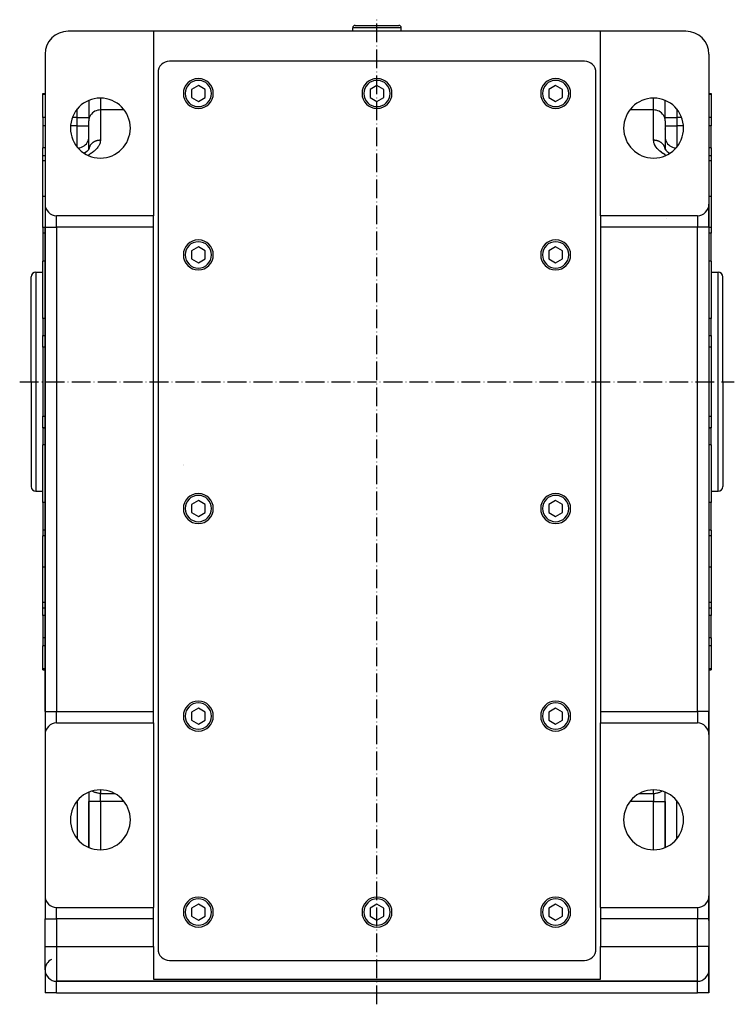
# Model space of a CAD drawing. Units: millimetres. Extents: x 95 to 2110, y -895 to 335.
# Drawn here: x 1150 to 1460, y -495 to -68 of the extents above; entities that cross this region are included whole.
import ezdxf

# ---------------------------------------------------------------- set-up
doc = ezdxf.new("R2010")
doc.units = ezdxf.units.MM
doc.linetypes.add('DASHDOT', pattern=[11.176, 8.128, -1.524, 0, -1.524])
doc.linetypes.add('DASHED', pattern=[9.652, 8.128, -1.524])
doc.layers.add('nevidi', color=4, linetype='DASHED')
doc.layers.add('osa', color=7, linetype='DASHDOT')

msp = doc.modelspace()

# ---------------------------------------------------------------- linework, layer by layer
at = {"color": 2}
for p, q in [((1208, -72.5), (1171, -72.5)), ((1402, -72.5), (1208, -72.5)), ((1208, -72.5), (1208, -152.5)), ((1294.5, -72.5), (1294.5, -71)), ((1294.5, -72.5), (1294.5, -71)), ((1295.5, -70), (1314.5, -70)), ((1315.5, -72.5), (1315.5, -71)), ((1315.5, -72.5), (1315.5, -71)), ((1402, -152.5), (1402, -72.5)), ((1439, -72.5), (1402, -72.5)), ((1161, -82.5), (1161, -147.5)), ((1449, -82.5), (1449, -147.5)), ((1395, -85.5), (1215, -85.5)), ((1210, -90.5), (1210, -470.5)), ((1400, -470.5), (1400, -90.5)), ((1227.5, -96.04), (1224.5, -97.77)), ((1224.5, -97.77), (1224.5, -101.23)), ((1230.5, -97.77), (1227.5, -96.04)), ((1230.5, -101.23), (1230.5, -97.77)), ((1305, -96.04), (1302, -97.77)), ((1302, -97.77), (1302, -101.23)), ((1308, -97.77), (1305, -96.04)), ((1308, -101.23), (1308, -97.77)), ((1382.5, -96.04), (1379.5, -97.77)), ((1379.5, -97.77), (1379.5, -101.23)), ((1385.5, -97.77), (1382.5, -96.04)), ((1385.5, -101.23), (1385.5, -97.77)), ((1160, -99.5), (1161, -99.5)), ((1160, -99.97), (1160, -99.5)), ((1160, -109.94), (1160, -99.97)), ((1224.5, -101.23), (1227.5, -102.96)), ((1227.5, -102.96), (1230.5, -101.23)), ((1302, -101.23), (1305, -102.96)), ((1305, -102.96), (1308, -101.23)), ((1379.5, -101.23), (1382.5, -102.96)), ((1382.5, -102.96), (1385.5, -101.23)), ((1449, -99.5), (1450, -99.5)), ((1450, -99.5), (1450, -99.97)), ((1450, -99.97), (1450, -109.94)), ((1180, -102.53), (1180, -111.36)), ((1180, -102.53), (1180, -111.36)), ((1430, -111.36), (1430, -102.53)), ((1430, -111.36), (1430, -102.53)), ((1160, -109.94), (1160, -113.48)), ((1450, -109.94), (1450, -113.48)), ((1160, -113.48), (1160, -123.14)), ((1180, -123.71), (1180, -111.36)), ((1180, -123.71), (1180, -111.36)), ((1430, -111.36), (1430, -123.7)), ((1430, -111.36), (1430, -123.7)), ((1430, -115.04), (1430, -114.81)), ((1450, -123.14), (1450, -113.48)), ((1180, -119.2), (1180, -119.11)), ((1160, -126.42), (1160, -123.14)), ((1180.06, -123.61), (1180.03, -123.67)), ((1180.08, -123.54), (1180.05, -123.63)), ((1429.86, -123.37), (1429.96, -123.65)), ((1429.86, -123.45), (1430.01, -123.72)), ((1429.91, -123.57), (1430.13, -123.9)), ((1429.93, -123.49), (1429.96, -123.64)), ((1430, -120.11), (1430, -123.7)), ((1430.07, -123.82), (1430.31, -124.1)), ((1450, -123.14), (1450, -126.42)), ((1160, -126.42), (1161, -126.42)), ((1160, -128.76), (1160, -126.42)), ((1178.08, -125.39), (1178.01, -125.44)), ((1178.02, -125.43), (1178.01, -125.44)), ((1178.08, -125.39), (1178.14, -125.35)), ((1178.42, -125.17), (1178.14, -125.35)), ((1178.58, -125.05), (1178.21, -125.31)), ((1179.79, -124), (1179.52, -124.28)), ((1430.86, -124.62), (1431.28, -124.95)), ((1431.42, -125.05), (1431.85, -125.35)), ((1431.55, -125.14), (1431.57, -125.16)), ((1449, -126.42), (1450, -126.42)), ((1450, -126.42), (1450, -128.76)), ((1160, -144.13), (1160, -128.76)), ((1450, -128.76), (1450, -144.13)), ((1160, -150.56), (1160, -144.13)), ((1450, -144.13), (1450, -150.56)), ((1161, -147.5), (1161, -157.5)), ((1161, -147.5), (1161, -157.5)), ((1449, -147.5), (1449, -157.5)), ((1449, -157.5), (1449, -147.5)), ((1160, -157.63), (1160, -150.56)), ((1208, -152.5), (1166, -152.5)), ((1208, -157.5), (1208, -152.5)), ((1444, -152.5), (1402, -152.5)), ((1402, -152.5), (1402, -157.5)), ((1450, -150.56), (1450, -157.63)), ((1160, -157.63), (1160, -160.14)), ((1161, -157.5), (1161, -367.5)), ((1161, -367.5), (1161, -157.5)), ((1208, -367.5), (1208, -157.5)), ((1402, -157.5), (1402, -367.5)), ((1449, -157.5), (1449, -367.5)), ((1449, -157.5), (1449, -367.5)), ((1450, -157.63), (1450, -160.14)), ((1160, -160.14), (1160, -172.19)), ((1450, -172.19), (1450, -160.14)), ((1227.5, -166.04), (1224.5, -167.77)), ((1230.5, -167.77), (1227.5, -166.04)), ((1382.5, -166.04), (1379.5, -167.77)), ((1385.5, -167.77), (1382.5, -166.04)), ((1224.5, -167.77), (1224.5, -171.23)), ((1230.5, -171.23), (1230.5, -167.77)), ((1379.5, -167.77), (1379.5, -171.23)), ((1385.5, -171.23), (1385.5, -167.77)), ((1160, -197.11), (1160, -172.19)), ((1224.5, -171.23), (1227.5, -172.96)), ((1227.5, -172.96), (1230.5, -171.23)), ((1379.5, -171.23), (1382.5, -172.96)), ((1382.5, -172.96), (1385.5, -171.23)), ((1450, -172.19), (1450, -197.11)), ((1155, -224.5), (1155, -179)), ((1155, -224.5), (1155, -179)), ((1157, -177), (1160, -177)), ((1450, -177), (1453, -177)), ((1455, -224.5), (1455, -179)), ((1455, -224.5), (1455, -179)), ((1160, -197.11), (1160, -204.5)), ((1450, -204.5), (1450, -197.11)), ((1160, -204.5), (1161, -204.5)), ((1160, -209.5), (1160, -204.5)), ((1160, -204.5), (1161, -204.5)), ((1449, -204.5), (1450, -204.5)), ((1449, -204.5), (1450, -204.5)), ((1450, -204.5), (1450, -209.5)), ((1160, -209.5), (1160, -239.5)), ((1450, -209.5), (1450, -239.5)), ((1155, -224.5), (1155, -270)), ((1155, -224.5), (1155, -270)), ((1455, -224.5), (1455, -270)), ((1455, -224.5), (1455, -270)), ((1160, -244.5), (1160, -239.5)), ((1450, -239.5), (1450, -244.5)), ((1160, -244.5), (1161, -244.5)), ((1160, -244.5), (1160, -251.89)), ((1161, -244.5), (1160, -244.5)), ((1449, -244.5), (1450, -244.5)), ((1450, -244.5), (1449, -244.5)), ((1450, -251.89), (1450, -244.5)), ((1160, -276.81), (1160, -251.89)), ((1450, -251.89), (1450, -276.81)), ((1157, -272), (1160, -272)), ((1450, -272), (1453, -272)), ((1160, -276.81), (1160, -288.86)), ((1227.5, -276.04), (1224.5, -277.77)), ((1230.5, -277.77), (1227.5, -276.04)), ((1382.5, -276.04), (1379.5, -277.77)), ((1385.5, -277.77), (1382.5, -276.04)), ((1450, -288.86), (1450, -276.81)), ((1224.5, -277.77), (1224.5, -281.23)), ((1224.5, -281.23), (1227.5, -282.96)), ((1227.5, -282.96), (1230.5, -281.23)), ((1230.5, -281.23), (1230.5, -277.77)), ((1379.5, -277.77), (1379.5, -281.23)), ((1379.5, -281.23), (1382.5, -282.96)), ((1382.5, -282.96), (1385.5, -281.23)), ((1385.5, -281.23), (1385.5, -277.77)), ((1160, -288.86), (1160, -291.37)), ((1450, -288.86), (1450, -291.37)), ((1160, -298.44), (1160, -291.37)), ((1450, -291.37), (1450, -298.44)), ((1160, -304.87), (1160, -298.44)), ((1450, -298.44), (1450, -304.87)), ((1160, -320.24), (1160, -304.87)), ((1450, -304.87), (1450, -320.24)), ((1160, -322.58), (1160, -320.24)), ((1450, -320.24), (1450, -322.58)), ((1160, -322.58), (1161, -322.58)), ((1160, -325.86), (1160, -322.58)), ((1449, -322.58), (1450, -322.58)), ((1450, -322.58), (1450, -325.86)), ((1160, -325.86), (1160, -335.52)), ((1450, -335.52), (1450, -325.86)), ((1160, -335.52), (1160, -339.06)), ((1450, -335.52), (1450, -339.06)), ((1160, -349.03), (1160, -339.06)), ((1450, -339.06), (1450, -349.03)), ((1160, -349.5), (1160, -349.03)), ((1160, -349.5), (1161, -349.5)), ((1449, -349.5), (1450, -349.5)), ((1450, -349.03), (1450, -349.5)), ((1227.5, -366.04), (1224.5, -367.77)), ((1230.5, -367.77), (1227.5, -366.04)), ((1382.5, -366.04), (1379.5, -367.77)), ((1385.5, -367.77), (1382.5, -366.04)), ((1161, -367.5), (1161, -377.5)), ((1161, -367.5), (1161, -377.5)), ((1208, -372.5), (1208, -367.5)), ((1224.5, -367.77), (1224.5, -371.23)), ((1224.5, -371.23), (1227.5, -372.96)), ((1227.5, -372.96), (1230.5, -371.23)), ((1230.5, -371.23), (1230.5, -367.77)), ((1379.5, -367.77), (1379.5, -371.23)), ((1379.5, -371.23), (1382.5, -372.96)), ((1382.5, -372.96), (1385.5, -371.23)), ((1385.5, -371.23), (1385.5, -367.77)), ((1402, -367.5), (1402, -372.5)), ((1449, -367.5), (1449, -377.5)), ((1449, -377.5), (1449, -367.5)), ((1166, -372.5), (1208, -372.5)), ((1208, -372.5), (1208, -452.5)), ((1402, -452.5), (1402, -372.5)), ((1402, -372.5), (1444, -372.5)), ((1161, -377.5), (1161, -447.5)), ((1449, -377.5), (1449, -447.5)), ((1180, -402.53), (1180, -406.57)), ((1180, -402.53), (1180, -406.57)), ((1430, -406.57), (1430, -402.53)), ((1430, -406.57), (1430, -402.53)), ((1180, -406.57), (1180, -426.47)), ((1180, -426.47), (1180, -406.57)), ((1430, -426.47), (1430, -406.57)), ((1430, -406.57), (1430, -426.47)), ((1161, -447.5), (1161, -457.5)), ((1161, -447.5), (1161, -457.5)), ((1449, -447.5), (1449, -457.5)), ((1449, -457.5), (1449, -447.5)), ((1166, -452.5), (1208, -452.5)), ((1208, -457.5), (1208, -452.5)), ((1227.5, -451.04), (1224.5, -452.77)), ((1230.5, -452.77), (1227.5, -451.04)), ((1305, -451.04), (1302, -452.77)), ((1308, -452.77), (1305, -451.04)), ((1382.5, -451.04), (1379.5, -452.77)), ((1385.5, -452.77), (1382.5, -451.04)), ((1402, -452.5), (1444, -452.5)), ((1402, -452.5), (1402, -457.5)), ((1224.5, -452.77), (1224.5, -456.23)), ((1224.5, -456.23), (1227.5, -457.96)), ((1227.5, -457.96), (1230.5, -456.23)), ((1230.5, -456.23), (1230.5, -452.77)), ((1302, -452.77), (1302, -456.23)), ((1302, -456.23), (1305, -457.96)), ((1305, -457.96), (1308, -456.23)), ((1308, -456.23), (1308, -452.77)), ((1379.5, -452.77), (1379.5, -456.23)), ((1379.5, -456.23), (1382.5, -457.96)), ((1382.5, -457.96), (1385.5, -456.23)), ((1385.5, -456.23), (1385.5, -452.77)), ((1161, -469.5), (1161, -457.5)), ((1161, -469.5), (1161, -457.5)), ((1208, -469.5), (1208, -457.5)), ((1402, -457.5), (1402, -469.5)), ((1449, -458.09), (1449, -457.5)), ((1449, -457.5), (1449, -469.5)), ((1449, -457.5), (1449, -458.09)), ((1449, -457.5), (1449, -469.5)), ((1161, -479.5), (1161, -469.5)), ((1208, -469.5), (1208, -483.64)), ((1402, -483.64), (1402, -469.5)), ((1449, -479.5), (1449, -469.5)), ((1449, -469.5), (1449, -479.5)), ((1215, -475.5), (1395, -475.5)), ((1161, -479.5), (1161, -489.5)), ((1161, -479.5), (1161, -489.5)), ((1449, -479.5), (1449, -489.5)), ((1449, -489.5), (1449, -479.5)), ((1444, -484.5), (1166, -484.5)), ((1166, -484.5), (1444, -484.5)), ((1208, -483.64), (1402, -483.64)), ((1166, -489.5), (1161, -489.5)), ((1166, -489.5), (1444, -489.5)), ((1449, -489.5), (1444, -489.5))]:
    msp.add_line(p, q, dxfattribs=at)
for points in [[(1180.09, -123.58), (1179.92, -123.83), (1179.7, -124.09), (1179.44, -124.35), (1179.13, -124.62)], [(1180.13, -123.47), (1180.01, -123.7), (1179.89, -123.86)], [(1429.99, -123.71), (1430.29, -124.08), (1430.63, -124.42)], [(1178.95, -124.77), (1178.64, -125), (1178.27, -125.27)], [(1179.36, -124.43), (1179.06, -124.68), (1178.72, -124.95)], [(1430.2, -123.99), (1430.55, -124.34), (1430.94, -124.68), (1431.35, -125), (1431.79, -125.31)], [(1431.85, -125.34), (1431.91, -125.39), (1431.99, -125.44)]]:
    msp.add_lwpolyline(points, dxfattribs=at)
for centre, radius, start, end in [((1171, -82.5), 10, 90, 180), ((1295.5, -71), 1, 90, 180), ((1314.5, -71), 1, 0, 90), ((1439, -82.5), 10, 0, 90), ((1215, -90.5), 5, 90, 180), ((1395, -90.5), 5, 0, 90), ((1227.5, -99.5), 6.5, 0, 180), ((1305, -99.5), 6.5, 0, 180), ((1382.5, -99.5), 6.5, 0, 180), ((1185, -114.5), 13, 0, 180), ((1227.5, -99.5), 6.5, 180, 0), ((1305, -99.5), 6.5, 180, 0), ((1382.5, -99.5), 6.5, 180, 360), ((1425, -114.5), 13, 0, 180), ((1185, -114.5), 13, 180, 0), ((1425, -114.5), 13, 180, 0), ((1166, -147.5), 5, 180, 270), ((1444, -147.5), 5, 270, 0), ((1227.5, -169.5), 6.5, 0, 180), ((1382.5, -169.5), 6.5, 0, 180), ((1227.5, -169.5), 6.5, 180, 0), ((1382.5, -169.5), 6.5, 180, 360), ((1157, -179), 2, 90, 180), ((1453, -179), 2, 0, 90), ((1222.5, -253.5), 7, 257.6497, 257.6594), ((1222.5, -253.5), 7.5, 258.4919, 258.5007), ((1157, -270), 2, 180, 270), ((1227.5, -279.5), 6.5, 0, 180), ((1382.5, -279.5), 6.5, 0, 180), ((1453, -270), 2, 270, 0), ((1227.5, -279.5), 6.5, 180, 360), ((1382.5, -279.5), 6.5, 180, 360), ((1227.5, -369.5), 6.5, 0, 180), ((1382.5, -369.5), 6.5, 0, 180), ((1227.5, -369.5), 6.5, 180, 360), ((1382.5, -369.5), 6.5, 180, 360), ((1166, -377.5), 5, 90, 180), ((1444, -377.5), 5, 0, 90), ((1185, -414.5), 13, 0, 180), ((1425, -414.5), 13, 0, 180), ((1185, -414.5), 13, 180, 0), ((1425, -414.5), 13, 180, 0), ((1166, -447.5), 5, 180, 270), ((1227.5, -454.5), 6.5, 0, 180), ((1305, -454.5), 6.5, 0, 180), ((1382.5, -454.5), 6.5, 0, 180), ((1444, -447.5), 5, 270, 0), ((1227.5, -454.5), 6.5, 180, 0), ((1305, -454.5), 6.5, 180, 0), ((1382.5, -454.5), 6.5, 180, 360), ((1215, -470.5), 5, 180, 270), ((1395, -470.5), 5, 270, 0), ((1166, -479.5), 5, 116.5651, 180), ((1166, -479.5), 5, 180, 270), ((1444, -479.5), 5, 270, 360)]:
    msp.add_arc(centre, radius, start, end, dxfattribs=at)
at = {"layer": 'nevidi', "color": 7, "linetype": 'Continuous'}
for p, q in [((1315.5, -71), (1294.5, -71)), ((1161, -99.97), (1160, -99.97)), ((1185, -101.53), (1185, -106.65)), ((1425, -106.65), (1425, -101.53)), ((1450, -99.97), (1449, -99.97)), ((1175, -109.94), (1175, -106.21)), ((1185, -106.65), (1185, -119.8)), ((1195.33, -106.65), (1185, -106.65)), ((1425, -106.65), (1414.67, -106.65)), ((1425, -119.8), (1425, -106.65)), ((1435, -106.21), (1435, -109.94)), ((1161, -109.94), (1160, -109.94)), ((1175, -109.94), (1172.86, -109.94)), ((1175, -113.48), (1175, -109.94)), ((1175, -109.94), (1180, -109.94)), ((1430, -109.94), (1435, -109.94)), ((1437.14, -109.94), (1435, -109.94)), ((1435, -109.94), (1435, -113.48)), ((1450, -109.94), (1449, -109.94)), ((1161, -113.48), (1160, -113.48)), ((1175, -113.48), (1172.06, -113.48)), ((1175, -122.79), (1175, -113.48)), ((1175, -113.48), (1180, -113.48)), ((1430, -113.48), (1435, -113.48)), ((1437.94, -113.48), (1435, -113.48)), ((1435, -113.48), (1435, -122.79)), ((1450, -113.48), (1449, -113.48)), ((1161, -123.14), (1160, -123.14)), ((1450, -123.14), (1449, -123.14)), ((1161, -128.76), (1160, -128.76)), ((1450, -128.76), (1449, -128.76)), ((1161, -144.13), (1160, -144.13)), ((1450, -144.13), (1449, -144.13)), ((1166, -157.5), (1166, -152.5)), ((1430.67, -153.58), (1430.67, -153.59)), ((1444, -152.5), (1444, -157.5)), ((1161, -157.63), (1160, -157.63)), ((1161, -157.5), (1166, -157.5)), ((1166, -157.5), (1166, -367.5)), ((1208, -157.5), (1166, -157.5)), ((1444, -157.5), (1402, -157.5)), ((1444, -367.5), (1444, -157.5)), ((1449, -157.5), (1444, -157.5)), ((1450, -157.63), (1449, -157.63)), ((1161, -160.14), (1160, -160.14)), ((1450, -160.14), (1449, -160.14)), ((1161, -172.19), (1160, -172.19)), ((1450, -172.19), (1449, -172.19)), ((1157, -177), (1157, -224.5)), ((1453, -224.5), (1453, -177)), ((1161, -197.11), (1160, -197.11)), ((1450, -197.11), (1449, -197.11)), ((1161, -209.5), (1160, -209.5)), ((1450, -209.5), (1449, -209.5)), ((1157, -224.5), (1157, -272)), ((1453, -272), (1453, -224.5)), ((1160, -239.5), (1161, -239.5)), ((1449, -239.5), (1450, -239.5)), ((1161, -251.89), (1160, -251.89)), ((1450, -251.89), (1449, -251.89)), ((1161, -276.81), (1160, -276.81)), ((1450, -276.81), (1449, -276.81)), ((1161, -288.86), (1160, -288.86)), ((1450, -288.86), (1449, -288.86)), ((1161, -291.37), (1160, -291.37)), ((1450, -291.37), (1449, -291.37)), ((1161, -304.87), (1160, -304.87)), ((1450, -304.87), (1449, -304.87)), ((1161, -320.24), (1160, -320.24)), ((1450, -320.24), (1449, -320.24)), ((1161, -325.86), (1160, -325.86)), ((1450, -325.86), (1449, -325.86)), ((1161, -335.52), (1160, -335.52)), ((1450, -335.52), (1449, -335.52)), ((1161, -339.06), (1160, -339.06)), ((1450, -339.06), (1449, -339.06)), ((1161, -349.03), (1160, -349.03)), ((1450, -349.03), (1449, -349.03)), ((1161, -367.5), (1166, -367.5)), ((1166, -367.5), (1208, -367.5)), ((1166, -372.5), (1166, -367.5)), ((1402, -367.5), (1444, -367.5)), ((1444, -367.5), (1444, -372.5)), ((1449, -367.5), (1444, -367.5)), ((1185, -401.53), (1185, -403.04)), ((1185, -403.04), (1191.09, -403.04)), ((1185, -406.57), (1185, -403.04)), ((1418.91, -403.04), (1425, -403.04)), ((1425, -403.04), (1425, -401.53)), ((1425, -403.04), (1425, -406.57)), ((1175, -406.21), (1175, -422.79)), ((1185, -406.57), (1180, -406.57)), ((1185, -406.57), (1185, -427.47)), ((1195.27, -406.57), (1185, -406.57)), ((1425, -406.57), (1414.73, -406.57)), ((1425, -427.47), (1425, -406.57)), ((1425, -406.57), (1430, -406.57)), ((1435, -422.79), (1435, -406.21)), ((1166, -457.5), (1166, -452.5)), ((1444, -452.5), (1444, -457.5)), ((1161, -457.5), (1166, -457.5)), ((1166, -457.5), (1166, -469.5)), ((1208, -457.5), (1166, -457.5)), ((1444, -457.5), (1402, -457.5)), ((1444, -469.5), (1444, -457.5)), ((1449, -457.5), (1444, -457.5)), ((1161, -469.5), (1166, -469.5)), ((1166, -469.5), (1208, -469.5)), ((1166, -469.5), (1166, -484.5)), ((1402, -469.5), (1444, -469.5)), ((1444, -484.5), (1444, -469.5)), ((1449, -469.5), (1444, -469.5)), ((1166, -489.5), (1166, -484.5)), ((1444, -489.5), (1444, -484.5))]:
    msp.add_line(p, q, dxfattribs=at)
for points in [[(1185, -106.65), (1184.53, -106.67), (1183.87, -106.77), (1183.23, -106.96), (1182.62, -107.22), (1182.05, -107.56), (1181.54, -107.96), (1181.08, -108.43), (1180.7, -108.95), (1180.4, -109.52), (1180.18, -110.11), (1180.04, -110.73), (1180, -111.36)], [(1430, -111.36), (1429.96, -110.73), (1429.82, -110.11), (1429.6, -109.52), (1429.3, -108.95), (1428.92, -108.43), (1428.46, -107.96), (1427.95, -107.56), (1427.38, -107.22), (1426.77, -106.96), (1426.13, -106.77), (1425.47, -106.67), (1425, -106.65)], [(1175.29, -123.12), (1175.47, -123.11), (1176.13, -123.01), (1176.77, -122.82), (1177.38, -122.55), (1177.95, -122.21), (1178.46, -121.79), (1178.92, -121.31), (1179.3, -120.78), (1179.6, -120.2), (1179.82, -119.59), (1179.96, -118.95), (1180, -118.31)], [(1430, -118.31), (1430.04, -118.95), (1430.18, -119.59), (1430.4, -120.2), (1430.7, -120.78), (1431.08, -121.31), (1431.54, -121.79), (1432.05, -122.21), (1432.62, -122.55), (1433.23, -122.82), (1433.87, -123.01), (1434.53, -123.11), (1434.71, -123.12)], [(1185, -119.8), (1184.99, -120.06), (1184.97, -120.31), (1184.9, -120.68), (1184.84, -120.93), (1184.71, -121.31), (1184.61, -121.56), (1184.43, -121.94), (1184.29, -122.18), (1184.06, -122.55), (1183.89, -122.8), (1183.62, -123.16), (1183.42, -123.39), (1183.09, -123.74), (1182.87, -123.97), (1182.65, -124.18), (1182.5, -124.31), (1182.25, -124.53), (1181.85, -124.86), (1181.58, -125.07), (1181.15, -125.39), (1180.86, -125.59), (1180.41, -125.89), (1180.1, -126.08), (1179.69, -126.34)], [(1185, -119.8), (1184.91, -119.8), (1184.87, -119.8), (1184.69, -119.8), (1184.65, -119.81), (1184.53, -119.82), (1184.48, -119.82), (1184.44, -119.82), (1184.26, -119.84), (1184.22, -119.85), (1184.05, -119.87), (1184.01, -119.88), (1183.87, -119.91), (1183.84, -119.91), (1183.8, -119.92), (1183.63, -119.96), (1183.59, -119.97), (1183.42, -120.01), (1183.38, -120.02), (1183.23, -120.07), (1183.21, -120.07), (1183.18, -120.09), (1183.01, -120.14), (1182.98, -120.15), (1182.82, -120.22), (1182.78, -120.23), (1182.62, -120.3), (1182.62, -120.3), (1182.59, -120.32), (1182.43, -120.39), (1182.4, -120.41), (1182.25, -120.49), (1182.22, -120.51), (1182.07, -120.59), (1182.05, -120.6), (1182.04, -120.61), (1181.9, -120.7), (1181.87, -120.72), (1181.73, -120.81), (1181.7, -120.84), (1181.57, -120.94), (1181.54, -120.96), (1181.54, -120.96), (1181.42, -121.06), (1181.39, -121.09), (1181.27, -121.2), (1181.24, -121.22), (1181.13, -121.34), (1181.1, -121.36), (1181.08, -121.38), (1180.99, -121.48), (1180.97, -121.51), (1180.87, -121.63), (1180.85, -121.65), (1180.75, -121.78), (1180.73, -121.81), (1180.7, -121.84), (1180.64, -121.94), (1180.62, -121.96), (1180.54, -122.1), (1180.52, -122.13), (1180.44, -122.26), (1180.43, -122.29), (1180.4, -122.34), (1180.36, -122.43), (1180.34, -122.46), (1180.28, -122.6), (1180.27, -122.63), (1180.22, -122.77), (1180.2, -122.8), (1180.18, -122.87), (1180.16, -122.94), (1180.15, -122.98), (1180.11, -123.12), (1180.1, -123.15), (1180.07, -123.3), (1180.06, -123.33), (1180.04, -123.42), (1180.04, -123.48), (1180.03, -123.51), (1180.02, -123.66), (1180.01, -123.69)], [(1430.32, -126.34), (1429.9, -126.08), (1429.82, -126.03), (1429.14, -125.59), (1429.06, -125.54), (1428.42, -125.07), (1428.35, -125.02), (1427.75, -124.53), (1427.68, -124.47), (1427.35, -124.18), (1427.13, -123.97), (1427.07, -123.91), (1426.58, -123.39), (1426.53, -123.33), (1426.11, -122.8), (1426.06, -122.73), (1425.71, -122.18), (1425.67, -122.12), (1425.39, -121.56), (1425.36, -121.49), (1425.16, -120.93), (1425.15, -120.87), (1425.03, -120.31), (1425.03, -120.24), (1425, -119.8)], [(1429.99, -123.68), (1429.97, -123.54), (1429.97, -123.51), (1429.96, -123.42), (1429.94, -123.36), (1429.94, -123.32), (1429.91, -123.18), (1429.9, -123.14), (1429.86, -123), (1429.85, -122.96), (1429.82, -122.87), (1429.8, -122.82), (1429.79, -122.78), (1429.74, -122.64), (1429.72, -122.61), (1429.66, -122.47), (1429.65, -122.44), (1429.6, -122.34), (1429.58, -122.3), (1429.56, -122.27), (1429.48, -122.13), (1429.47, -122.1), (1429.38, -121.97), (1429.36, -121.94), (1429.3, -121.84), (1429.27, -121.81), (1429.25, -121.78), (1429.15, -121.65), (1429.13, -121.63), (1429.03, -121.5), (1429, -121.48), (1428.92, -121.38), (1428.89, -121.36), (1428.87, -121.33), (1428.75, -121.22), (1428.72, -121.19), (1428.6, -121.08), (1428.57, -121.06), (1428.46, -120.96), (1428.45, -120.95), (1428.42, -120.93), (1428.28, -120.83), (1428.25, -120.8), (1428.12, -120.71), (1428.08, -120.69), (1427.95, -120.6), (1427.94, -120.6), (1427.91, -120.58), (1427.76, -120.49), (1427.73, -120.47), (1427.57, -120.39), (1427.54, -120.38), (1427.38, -120.3), (1427.38, -120.3), (1427.35, -120.29), (1427.19, -120.22), (1427.15, -120.2), (1426.99, -120.14), (1426.95, -120.13), (1426.78, -120.07), (1426.77, -120.07), (1426.75, -120.06), (1426.58, -120.01), (1426.54, -120), (1426.37, -119.96), (1426.33, -119.95), (1426.15, -119.91), (1426.13, -119.91), (1426.11, -119.9), (1425.94, -119.87), (1425.9, -119.86), (1425.72, -119.84), (1425.68, -119.84), (1425.5, -119.82), (1425.47, -119.82), (1425.46, -119.81), (1425.28, -119.8), (1425.24, -119.8), (1425.06, -119.8), (1425.02, -119.8), (1425, -119.8)], [(1185, -403.04), (1184.77, -403.03), (1184.53, -403.02), (1184.1, -402.98), (1183.87, -402.94), (1183.45, -402.86), (1183.23, -402.81), (1182.83, -402.68), (1182.62, -402.61), (1182.24, -402.45), (1182.05, -402.35), (1181.71, -402.16), (1181.54, -402.05), (1181.49, -402.01)], [(1425, -403.04), (1425.23, -403.03), (1425.47, -403.02), (1425.9, -402.98), (1426.13, -402.94), (1426.55, -402.86), (1426.77, -402.81), (1427.17, -402.68), (1427.38, -402.61), (1427.76, -402.45), (1427.95, -402.35), (1428.29, -402.16), (1428.46, -402.05), (1428.51, -402.01)]]:
    msp.add_lwpolyline(points, dxfattribs=at)
for centre, start, end in [((1227.5, -99.5), 0, 180), ((1305, -99.5), 0, 180), ((1382.5, -99.5), 0, 180), ((1227.5, -99.5), 180, 360), ((1305, -99.5), 180, 360), ((1382.5, -99.5), 180, 0), ((1227.5, -169.5), 0, 180), ((1382.5, -169.5), 0, 180), ((1227.5, -169.5), 180, 0), ((1382.5, -169.5), 180, 0), ((1227.5, -279.5), 0, 180), ((1382.5, -279.5), 0, 180), ((1227.5, -279.5), 180, 0), ((1382.5, -279.5), 180, 0), ((1227.5, -369.5), 0, 180), ((1382.5, -369.5), 0, 180), ((1227.5, -369.5), 180, 0), ((1382.5, -369.5), 180, 0), ((1227.5, -454.5), 0, 180), ((1305, -454.5), 0, 180), ((1382.5, -454.5), 0, 180), ((1227.5, -454.5), 180, 360), ((1305, -454.5), 180, 360), ((1382.5, -454.5), 180, 0)]:
    msp.add_arc(centre, 5.7, start, end, dxfattribs=at)
at = {"layer": 'osa'}
for p, q in [((1305, -494.5), (1305, -67.5)), ((1150, -224.5), (1460, -224.5))]:
    msp.add_line(p, q, dxfattribs=at)

doc.saveas('drawing.dxf')
